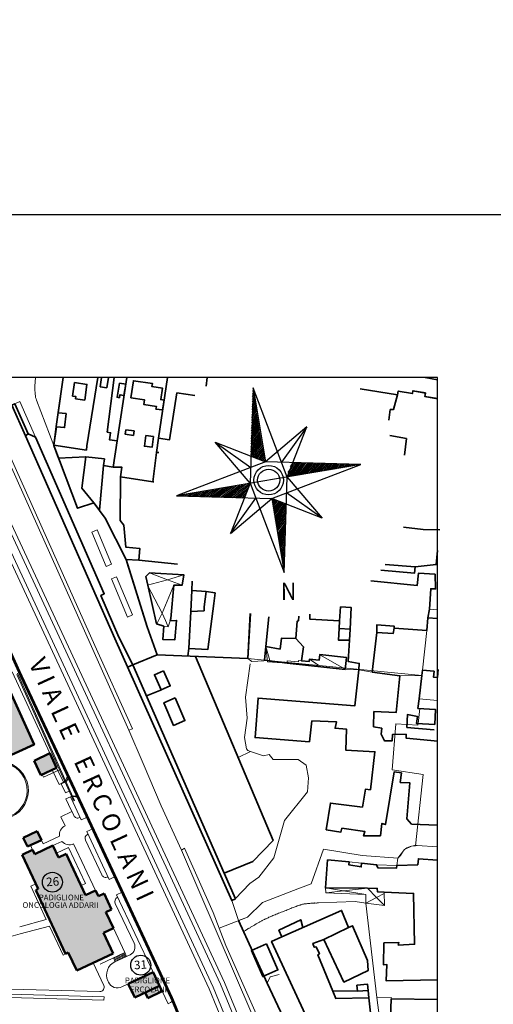
# Model space of a CAD drawing. Extents: x 0 to 7400, y 55 to 3472.
# Drawn here: x 1289 to 1501, y 2298 to 2740 of the extents above; entities that cross this region are included whole.
import ezdxf
from ezdxf.enums import TextEntityAlignment as Align

# ---------------------------------------------------------------- set-up
doc = ezdxf.new("R2010")
doc.units = 0
doc.header["$LTSCALE"] = 10
doc.header["$MEASUREMENT"] = 0
for name, pattern in [('CENTERX2', [4, 2.5, -0.5, 0.5, -0.5]), ('CONTINOUS', [0]), ('CONTINUA', [0])]:
    doc.linetypes.add(name, pattern=pattern)
doc.layers.get('0').update_dxf_attribs({"linetype": 'CONTINUOUS'})
for name, color, linetype, lineweight in [('CO-RETINO', 251, 'CONTINUA', 0), ('CONFINE', 170, 'CENTERX2', 35), ('EDIFICI1', 5, 'CONTINUOUS', 50), ('EDIFICI2', 252, 'CONTINOUS', 35), ('SOTTILI', 252, 'CONTINUOUS', 0)]:
    doc.layers.add(name, color=color, linetype=linetype, lineweight=lineweight)
for name, color, linetype in [('Intestazione_02', 3, 'CONTINUOUS'), ('SQUADRATURA', 6, 'CONTINUOUS'), ('TESTI', 6, 'CONTINUOUS')]:
    doc.layers.add(name, color=color, linetype=linetype)
doc.styles.add('arial', font='arial.ttf')
doc.styles.add('COMIC', font='comic.ttf')
doc.styles.add('ROMAND', font='ROMAND', dxfattribs={"width": 0.8})

# ---------------------------------------------------------------- blocks, each defined once
blk = doc.blocks.new('*X73')
at = {"color": 0}
for p, q in [((20085.721, 20386.773), (20085.721, 20386.774)), ((20085.721, 20386.508), (20085.676, 20386.553)), ((20085.721, 20386.552), (20085.684, 20386.589)), ((20085.721, 20386.597), (20085.691, 20386.626)), ((20085.721, 20386.641), (20085.698, 20386.663)), ((20085.721, 20386.685), (20085.706, 20386.7)), ((20085.721, 20386.729), (20085.713, 20386.737)), ((20085.721, 20386.287), (20085.639, 20386.368)), ((20085.721, 20386.331), (20085.647, 20386.405)), ((20085.721, 20386.376), (20085.654, 20386.442)), ((20085.721, 20386.42), (20085.662, 20386.479)), ((20085.721, 20386.464), (20085.669, 20386.516)), ((20085.721, 20386.022), (20085.595, 20386.147)), ((20085.721, 20386.066), (20085.603, 20386.184)), ((20085.721, 20386.111), (20085.61, 20386.221)), ((20085.721, 20386.155), (20085.617, 20386.258)), ((20085.721, 20386.199), (20085.625, 20386.295)), ((20085.721, 20386.243), (20085.632, 20386.332)), ((20085.721, 20385.757), (20085.551, 20385.926)), ((20085.721, 20385.801), (20085.558, 20385.963)), ((20085.721, 20385.845), (20085.566, 20386)), ((20085.721, 20385.89), (20085.573, 20386.037)), ((20085.721, 20385.934), (20085.581, 20386.074)), ((20085.721, 20385.978), (20085.588, 20386.111)), ((20085.721, 20385.536), (20085.514, 20385.742)), ((20085.721, 20385.58), (20085.522, 20385.779)), ((20085.721, 20385.624), (20085.529, 20385.816)), ((20085.721, 20385.669), (20085.536, 20385.853)), ((20085.721, 20385.713), (20085.544, 20385.89)), ((20085.721, 20385.271), (20085.47, 20385.521)), ((20085.721, 20385.315), (20085.477, 20385.558)), ((20085.721, 20385.359), (20085.485, 20385.595)), ((20085.721, 20385.403), (20085.492, 20385.632)), ((20085.721, 20385.448), (20085.5, 20385.669)), ((20085.721, 20385.492), (20085.507, 20385.706)), ((20085.522, 20385.292), (20085.441, 20385.374)), ((20085.632, 20385.227), (20085.448, 20385.411)), ((20085.721, 20385.182), (20085.455, 20385.448)), ((20085.721, 20385.227), (20085.463, 20385.485))]:
    blk.add_line(p, q, dxfattribs=at)
blk = doc.blocks.new('*X74')
at = {"color": 0}
for p, q in [((20086.306, 20384.774), (20086.19, 20384.89)), ((20086.35, 20384.774), (20086.206, 20384.918)), ((20086.394, 20384.774), (20086.223, 20384.945)), ((20086.438, 20384.774), (20086.239, 20384.973)), ((20086.482, 20384.774), (20086.256, 20385.001)), ((20086.527, 20384.774), (20086.272, 20385.029)), ((20086.571, 20384.774), (20086.289, 20385.056)), ((20086.615, 20384.774), (20086.339, 20385.051)), ((20086.659, 20384.774), (20086.394, 20385.04)), ((20086.703, 20384.774), (20086.449, 20385.028)), ((20086.748, 20384.774), (20086.504, 20385.017)), ((20086.792, 20384.774), (20086.56, 20385.006)), ((20086.836, 20384.774), (20086.615, 20384.995)), ((20086.88, 20384.774), (20086.67, 20384.984)), ((20086.924, 20384.774), (20086.725, 20384.973)), ((20086.969, 20384.774), (20086.781, 20384.962)), ((20087.013, 20384.774), (20086.836, 20384.951)), ((20087.057, 20384.774), (20086.891, 20384.94)), ((20087.101, 20384.774), (20086.946, 20384.929)), ((20087.145, 20384.774), (20087.002, 20384.918)), ((20087.19, 20384.774), (20087.057, 20384.907)), ((20087.234, 20384.774), (20087.112, 20384.896)), ((20087.278, 20384.774), (20087.167, 20384.885)), ((20087.322, 20384.774), (20087.223, 20384.874)), ((20086.129, 20384.774), (20086.124, 20384.779)), ((20086.173, 20384.774), (20086.14, 20384.807)), ((20086.217, 20384.774), (20086.157, 20384.835)), ((20086.261, 20384.774), (20086.173, 20384.862)), ((20087.366, 20384.774), (20087.278, 20384.863)), ((20087.411, 20384.774), (20087.333, 20384.852)), ((20087.455, 20384.774), (20087.388, 20384.841)), ((20087.499, 20384.774), (20087.444, 20384.83)), ((20087.543, 20384.774), (20087.499, 20384.819)), ((20087.587, 20384.774), (20087.554, 20384.807)), ((20087.632, 20384.774), (20087.609, 20384.796)), ((20087.676, 20384.774), (20087.664, 20384.785)), ((20087.72, 20384.774), (20087.72, 20384.774))]:
    blk.add_line(p, q, dxfattribs=at)
blk = doc.blocks.new('*X75')
at = {"color": 0}
for p, q in [((20083.748, 20384.769), (20083.742, 20384.774)), ((20083.803, 20384.758), (20083.787, 20384.774)), ((20083.858, 20384.747), (20083.831, 20384.774)), ((20083.914, 20384.736), (20083.875, 20384.774)), ((20083.969, 20384.725), (20083.919, 20384.774)), ((20084.024, 20384.713), (20083.963, 20384.774)), ((20084.079, 20384.702), (20084.008, 20384.774)), ((20084.135, 20384.691), (20084.052, 20384.774)), ((20084.19, 20384.68), (20084.096, 20384.774)), ((20084.245, 20384.669), (20084.14, 20384.774)), ((20084.3, 20384.658), (20084.184, 20384.774)), ((20084.356, 20384.647), (20084.229, 20384.774)), ((20084.411, 20384.636), (20084.273, 20384.774)), ((20084.466, 20384.625), (20084.317, 20384.774)), ((20084.521, 20384.614), (20084.361, 20384.774)), ((20084.577, 20384.603), (20084.405, 20384.774)), ((20084.632, 20384.592), (20084.45, 20384.774)), ((20084.687, 20384.581), (20084.494, 20384.774)), ((20084.742, 20384.57), (20084.538, 20384.774)), ((20084.797, 20384.559), (20084.582, 20384.774)), ((20084.853, 20384.548), (20084.626, 20384.774)), ((20084.908, 20384.537), (20084.671, 20384.774)), ((20084.963, 20384.526), (20084.715, 20384.774)), ((20085.018, 20384.515), (20084.759, 20384.774)), ((20085.074, 20384.504), (20084.803, 20384.774)), ((20085.129, 20384.492), (20084.847, 20384.774)), ((20085.16, 20384.505), (20084.891, 20384.774)), ((20085.177, 20384.533), (20084.936, 20384.774)), ((20085.193, 20384.561), (20084.98, 20384.774)), ((20085.21, 20384.588), (20085.024, 20384.774)), ((20085.226, 20384.616), (20085.068, 20384.774)), ((20085.243, 20384.644), (20085.112, 20384.774)), ((20085.259, 20384.671), (20085.157, 20384.774)), ((20085.276, 20384.699), (20085.201, 20384.774)), ((20085.292, 20384.727), (20085.245, 20384.774)), ((20085.309, 20384.754), (20085.289, 20384.774))]:
    blk.add_line(p, q, dxfattribs=at)

msp = doc.modelspace()

# ---------------------------------------------------------------- hatches: boundary and pattern name
h = msp.add_hatch()
h.set_pattern_fill('ANSI31', color=6, scale=5.25793, angle=530.9825989, style=0)
h.set_pattern_definition([(215.982599, (6230.83664, 4333.21516), (0.38615521, -0.53183664), [])])
h.paths.add_polyline_path([(1389.59037, 2525.37688), (1392.12642, 2531.90161), (1358.94223, 2526.31746)])
at = {"layer": 'CO-RETINO'}
for points in [[(1262.95955, 2440.1526), (1270.23718, 2424.1267), (1273.38867, 2425.55784), (1281.27056, 2408.20132), (1295.04373, 2414.45594), (1279.88421, 2447.83837)], [(1305.16529, 2404.07418), (1302.1017, 2410.56649), (1295.02973, 2407.22936), (1298.09332, 2400.73706)], [(1305.16529, 2404.07418), (1302.1017, 2410.56649), (1295.02973, 2407.22936), (1298.09332, 2400.73706)], [(1351.4108, 2306.07158), (1348.52774, 2312.1813), (1337.3633, 2306.91302), (1340.24636, 2300.8033)], [(1346.06734, 2300.57337), (1352.55964, 2303.63696), (1351.4108, 2306.07158), (1344.91849, 2303.00799)]]:
    msp.add_hatch(color=256, dxfattribs=at).paths.add_polyline_path(points)
h = msp.add_hatch(color=256, dxfattribs=at)
h.paths.add_polyline_path([(1290.19443, 2372.57463), (1292.05169, 2368.63157), (1298.31421, 2371.58133), (1296.45695, 2375.52439)])
h.paths.add_polyline_path([(1295.29726, 2365.20072), (1294.36863, 2367.17225), (1289.67174, 2364.95993), (1296.90958, 2349.59357), (1295.74985, 2349.04732), (1309.21496, 2320.4601), (1310.37469, 2321.00635), (1314.17114, 2312.94626), (1330.52326, 2320.64842), (1326.20787, 2329.81024), (1330.67281, 2331.91331), (1327.28605, 2339.10361), (1329.83745, 2340.30536), (1326.45069, 2347.49566), (1323.89929, 2346.2939), (1322.64291, 2348.96127), (1318.17797, 2346.8582), (1309.46525, 2365.35582), (1305.98608, 2363.71706), (1303.47332, 2369.05179)])

# ---------------------------------------------------------------- linework, layer by layer
at = {"color": 6}
for p, q in [((1393.44227, 2574.77789), (1392.12642, 2531.90161)), ((1393.44227, 2574.77789), (1399.02643, 2541.5937)), ((1408.71851, 2534.69369), (1393.44227, 2574.77789)), ((1417.49911, 2557.28434), (1399.02643, 2541.5937)), ((1417.49911, 2557.28434), (1406.17247, 2541.37439)), ((1408.71851, 2534.69369), (1417.49911, 2557.28434)), ((1392.12642, 2531.90161), (1376.43578, 2550.3743)), ((1376.43578, 2550.3743), (1399.02643, 2541.5937)), ((1376.43578, 2550.3743), (1392.34573, 2539.04766)), ((1399.02643, 2541.5937), (1358.94223, 2526.31746)), ((1441.9027, 2540.27785), (1358.94223, 2526.31746)), ((1441.9027, 2540.27785), (1399.02643, 2541.5937)), ((1401.81851, 2525.00161), (1441.9027, 2540.27785)), ((1392.12642, 2531.90161), (1383.34582, 2509.31097)), ((1392.12642, 2531.90161), (1407.40266, 2491.81742)), ((1407.40266, 2491.81742), (1408.71851, 2534.69369)), ((1408.71851, 2534.69369), (1424.40915, 2516.22101)), ((1424.40916, 2516.22101), (1408.4992, 2527.54765)), ((1358.94223, 2526.31746), (1401.81851, 2525.00161)), ((1383.34582, 2509.31097), (1394.67246, 2525.22092)), ((1383.34582, 2509.31097), (1401.81851, 2525.00161)), ((1424.40915, 2516.22101), (1401.81851, 2525.00161)), ((1401.81851, 2525.00161), (1407.40266, 2491.81742))]:
    msp.add_line(p, q, dxfattribs=at)
msp.add_lwpolyline([(85, 2990.44894), (2015, 2990.44894), (2015, 2652.53904), (85, 2652.53904)], close=True, dxfattribs=at)
for centre, radius in [((1400.42247, 2533.29765), 6.62499), ((1400.42247, 2533.29765), 4.94245), ((1303.23971, 2352.62905), 4.48677), ((1342.94552, 2315.36496), 4.48677)]:
    msp.add_circle(centre, radius, dxfattribs=at)
at = {"layer": 'CONFINE', "const_width": 1.28193}
msp.add_lwpolyline([(1030.43216, 2535.21505), (1068.7638, 2532.84228), (1075.67601, 2532.50164), (1120.8405, 2529.94152), (1132.48389, 2528.85038), (1173.77498, 2526.37383), (1232.91475, 2522.87782), (1250.76343, 2521.85836), (1254.86995, 2520.55003), (1259.80172, 2510.03346), (1266.65924, 2494.89417), (1273.51676, 2479.75489), (1280.50974, 2464.46458), (1282.73541, 2459.63346), (1288.77318, 2446.26592), (1309.93697, 2401.1356), (1317.06969, 2385.92559), (1326.41724, 2365.88925), (1331.42519, 2355.14061), (1334.6736, 2348.16853), (1356.98459, 2300.28214), (1359.73084, 2293.5754)], dxfattribs=at)
at = {"layer": 'EDIFICI1'}
for p, q in [((1295.02973, 2407.22936), (1302.1017, 2410.56649)), ((1295.02973, 2407.22936), (1302.1017, 2410.56649)), ((1298.09332, 2400.73706), (1295.02973, 2407.22936)), ((1298.09332, 2400.73706), (1295.02973, 2407.22936)), ((1305.16529, 2404.07418), (1302.1017, 2410.56649)), ((1305.16529, 2404.07418), (1302.1017, 2410.56649)), ((1298.09332, 2400.73706), (1305.16529, 2404.07418)), ((1298.09332, 2400.73706), (1305.16529, 2404.07418)), ((1290.19443, 2372.57463), (1296.45695, 2375.52439)), ((1290.19443, 2372.57463), (1296.45695, 2375.52439)), ((1292.05169, 2368.63157), (1290.19443, 2372.57463)), ((1292.05169, 2368.63157), (1290.19443, 2372.57463)), ((1292.05169, 2368.63157), (1298.31421, 2371.58133)), ((1298.31421, 2371.58133), (1296.45695, 2375.52439)), ((1298.31421, 2371.58133), (1296.45695, 2375.52439)), ((1289.67174, 2364.95993), (1294.36863, 2367.17225)), ((1289.67174, 2364.95993), (1294.36863, 2367.17225)), ((1295.29726, 2365.20072), (1294.36863, 2367.17225)), ((1295.29726, 2365.20072), (1294.36863, 2367.17225)), ((1295.29726, 2365.20072), (1303.47332, 2369.05179)), ((1295.29726, 2365.20072), (1303.47332, 2369.05179)), ((1305.98608, 2363.71706), (1303.47332, 2369.05179)), ((1305.98608, 2363.71706), (1303.47332, 2369.05179)), ((1296.90958, 2349.59357), (1289.67174, 2364.95993)), ((1305.98608, 2363.71706), (1309.46525, 2365.35582)), ((1305.98608, 2363.71706), (1309.46525, 2365.35582)), ((1318.17797, 2346.8582), (1309.46525, 2365.35582)), ((1295.74985, 2349.04732), (1296.90958, 2349.59357)), ((1295.74985, 2349.04732), (1296.90958, 2349.59357)), ((1309.21496, 2320.4601), (1295.74985, 2349.04732)), ((1318.17797, 2346.8582), (1322.64291, 2348.96127)), ((1323.89929, 2346.2939), (1322.64291, 2348.96127)), ((1323.89929, 2346.2939), (1326.45069, 2347.49566)), ((1329.83745, 2340.30536), (1326.45069, 2347.49566)), ((1327.28605, 2339.10361), (1329.83745, 2340.30536)), ((1330.67281, 2331.91331), (1327.28605, 2339.10361)), ((1326.20787, 2329.81024), (1330.67281, 2331.91331)), ((1330.52326, 2320.64842), (1326.20787, 2329.81024)), ((1309.21496, 2320.4601), (1310.37469, 2321.00635)), ((1314.17114, 2312.94626), (1310.37469, 2321.00635)), ((1314.17114, 2312.94626), (1330.52326, 2320.64842)), ((1337.3633, 2306.91302), (1348.52774, 2312.1813)), ((1351.4108, 2306.07158), (1348.52774, 2312.1813)), ((1340.24636, 2300.8033), (1337.3633, 2306.91302)), ((1340.24636, 2300.8033), (1351.4108, 2306.07158)), ((1352.55964, 2303.63696), (1351.4108, 2306.07158)), ((1346.06734, 2300.57337), (1344.91849, 2303.00799)), ((1346.06734, 2300.57337), (1352.55964, 2303.63696))]:
    msp.add_line(p, q, dxfattribs=at)
at = {"layer": 'EDIFICI1', "linetype": 'Continuous'}
msp.add_lwpolyline([(1262.95955, 2440.1526), (1270.23718, 2424.1267), (1273.38867, 2425.55784), (1281.27056, 2408.20132), (1295.04373, 2414.45594), (1279.88421, 2447.83837)], close=True, dxfattribs=at)
msp.add_lwpolyline([(1262.95955, 2440.1526), (1270.23718, 2424.1267), (1273.38867, 2425.55784), (1281.27056, 2408.20132), (1295.04373, 2414.45594), (1279.88421, 2447.83837)], close=True, dxfattribs=at)
at = {"layer": 'EDIFICI2'}
for points in [[(1318.80295, 2548.78805), (1318.50756, 2546.8265), (1303.85711, 2548.95443), (1305.03553, 2557.32369), (1308.73405, 2556.89041), (1309.42894, 2563.21206), (1305.92006, 2563.59759), (1308.14287, 2579.37756)], [(1350.28426, 2454.77141), (1345.82599, 2467.3112), (1336.33662, 2497.6708), (1327.03537, 2516.24433), (1321.92734, 2523.1186), (1316.48544, 2529.71957), (1318.26059, 2543.80492), (1306.03602, 2543.14248), (1303.87505, 2548.92981), (1305.00044, 2557.34963), (1308.14175, 2579.37756)], [(1323.67341, 2579.37756), (1318.80295, 2548.78805)], [(1328.41057, 2579.37756), (1327.71236, 2574.79766), (1324.73549, 2575.24338), (1325.36572, 2579.37756)], [(1327.80074, 2554.82445), (1330.98406, 2579.37756)], [(1332.34266, 2550.90686), (1336.73251, 2579.37756)], [(1354.9866, 2579.37756), (1350.8589, 2552.16211)], [(1372.29612, 2575.52432), (1372.82606, 2579.37756)], [(1476.30285, 2578.42417), (1470.76973, 2579.37756)], [(1359.15056, 2572.58683), (1355.83324, 2551.39186), (1350.8589, 2552.16211)], [(1359.15056, 2572.58683), (1367.24672, 2571.38296)], [(1441.53559, 2574.37209), (1458.35787, 2571.66411)], [(1441.53625, 2574.37157), (1458.33686, 2571.67768), (1456.45095, 2565.0369), (1455.05265, 2565.02127), (1454.43191, 2560.2571)], [(1458.33686, 2571.67768), (1456.45095, 2565.0369), (1455.05265, 2565.02127), (1454.43191, 2560.2571)], [(1458.33686, 2571.67768), (1458.59085, 2573.26995), (1464.98403, 2572.17756), (1465.21838, 2573.43769), (1470.86708, 2572.43649), (1470.61308, 2570.84422), (1476.30285, 2569.90041)], [(1458.35787, 2571.66411), (1458.62757, 2573.28152), (1465.01206, 2572.21667), (1465.21838, 2573.43769), (1470.88296, 2572.48187), (1470.6094, 2570.87669), (1476.30285, 2569.92601)], [(1291.13579, 2553.20063), (1285.03147, 2567.05164), (1286.33018, 2567.62245), (1292.31775, 2554.13336)], [(1292.31775, 2554.13336), (1291.13579, 2553.20063)], [(1332.34266, 2550.90686), (1328.96104, 2551.3998), (1329.43473, 2554.58697), (1327.80074, 2554.82445)], [(1336.24344, 2555.92745), (1339.94929, 2555.42928), (1339.66479, 2553.39051), (1335.97118, 2553.89255), (1336.24344, 2555.92745)], [(1345.16934, 2553.32516), (1348.65694, 2552.87909), (1348.05231, 2548.1049), (1344.56474, 2548.55088), (1345.16934, 2553.32516)], [(1461.51768, 2544.47912), (1462.2905, 2551.98912), (1454.8508, 2553.28863)], [(1321.92734, 2523.1186), (1314.46307, 2520.68086), (1303.87505, 2548.92981)], [(1330.60704, 2539.18962), (1332.34266, 2550.90686)], [(1350.8589, 2552.16211), (1349.99296, 2545.7866)], [(1348.33592, 2532.5703), (1349.99296, 2545.7866)], [(1349.99296, 2545.7866), (1351.12877, 2545.6569)], [(1324.40664, 2519.77269), (1321.91212, 2523.1138), (1316.48083, 2529.68111), (1318.24362, 2543.82648), (1326.62007, 2542.83861), (1326.1697, 2539.83352)], [(1324.40664, 2519.77269), (1326.1697, 2539.83352)], [(1326.1697, 2539.83352), (1330.60704, 2539.18962)], [(1333.92114, 2534.81776), (1334.45978, 2539.06027), (1330.60704, 2539.18962)], [(1333.92114, 2534.81776), (1333.71347, 2515.10069), (1335.30624, 2513.07592), (1336.26803, 2503.16356), (1342.52664, 2502.58326), (1342.12488, 2497.33533)], [(1348.33592, 2532.5703), (1333.92114, 2534.81776)], [(1348.79127, 2532.4993), (1348.33592, 2532.5703)], [(1345.9024, 2467.3353), (1337.4209, 2494.23227), (1336.33662, 2497.6708), (1327.03537, 2516.24433), (1321.92734, 2523.1186)], [(1477.25664, 2511.00708), (1469.79855, 2511.12858), (1461.05462, 2512.13283)], [(1452.74432, 2495.46248), (1466.19938, 2494.28043), (1475.69262, 2495.32492), (1476.30285, 2501.61201)], [(1336.29596, 2497.66134), (1342.12488, 2497.33533)], [(1342.12488, 2497.33533), (1359.45785, 2495.60624)], [(1452.73774, 2495.45337), (1466.19938, 2494.28043), (1465.95271, 2491.56807), (1450.77661, 2492.89238)], [(1353.32981, 2467.64098), (1349.9551, 2468.79472), (1346.0687, 2486.06484), (1345.19919, 2489.9306), (1346.95117, 2491.70628), (1362.32568, 2490.73414), (1361.53565, 2486.03586), (1357.87654, 2486.17245), (1356.41445, 2471.0735), (1356.10722, 2470.12981)], [(1446.36822, 2488.05073), (1467.12588, 2485.92967), (1467.80483, 2491.53385), (1475.26422, 2490.9826)], [(1475.26422, 2490.9826), (1475.43241, 2484.3955), (1473.21681, 2484.51677), (1472.7175, 2475.27288)], [(1366.10024, 2487.89179), (1365.93228, 2483.74044)], [(1364.50765, 2457.68387), (1373.04222, 2457.17599), (1375.83728, 2477.93744), (1376.42156, 2482.69186)], [(1365.43468, 2474.26737), (1365.93228, 2483.74044)], [(1372.32643, 2483.18819), (1371.38419, 2476.37193), (1371.39193, 2474.60008), (1365.43468, 2474.26737)], [(1365.93228, 2483.74044), (1372.32643, 2483.18819)], [(1376.42156, 2482.69186), (1372.32643, 2483.18819)], [(1365.43468, 2474.26737), (1364.50765, 2457.68387)], [(1391.10632, 2453.19425), (1392.18216, 2473.35699)], [(1392.20042, 2473.35242), (1391.10632, 2453.19425)], [(1436.98969, 2466.27925), (1437.511, 2475.99451), (1432.72382, 2476.3148), (1432.26247, 2470.01641)], [(1471.89236, 2471.41028), (1472.7175, 2475.27288)], [(1356.10722, 2470.12981), (1359.06488, 2470.25598), (1358.21269, 2461.49218), (1352.92849, 2461.66738), (1353.32981, 2467.64098)], [(1400.48231, 2471.91328), (1399.17496, 2458.51089)], [(1399.17665, 2458.53374), (1400.48804, 2471.91271)], [(1413.96937, 2472.16693), (1413.8367, 2470.09358), (1413.15264, 2469.91824), (1412.65596, 2462.073)], [(1432.26247, 2470.01641), (1418.94478, 2470.81722), (1418.94326, 2473.07439)], [(1432.10313, 2466.63162), (1432.26247, 2470.01641)], [(1471.89236, 2471.41028), (1471.50449, 2465.77695), (1456.76241, 2466.74685)], [(1476.30285, 2471.06533), (1471.89236, 2471.41028)], [(1345.9024, 2467.3353), (1350.28426, 2454.77141)], [(1436.66603, 2461.33727), (1431.85373, 2461.3387), (1432.10313, 2466.63162)], [(1432.10313, 2466.63162), (1436.98969, 2466.27925)], [(1436.98969, 2466.27925), (1436.66603, 2461.33727)], [(1449.08487, 2464.83666), (1446.86091, 2447.03773)], [(1449.08487, 2464.83666), (1448.96647, 2468.21035), (1456.73281, 2467.72948), (1456.76241, 2466.74685)], [(1456.76241, 2466.74685), (1456.32212, 2464.34984), (1449.08487, 2464.83666)], [(1440.85732, 2448.08831), (1441.1469, 2450.92168), (1436.13468, 2451.85472), (1436.66603, 2461.33727)], [(1364.07533, 2454.28125), (1364.50765, 2457.68387)], [(1337.01758, 2449.2714), (1339.44137, 2450.26016), (1350.28426, 2454.77141)], [(1391.10632, 2453.19425), (1350.28426, 2454.77141)], [(1380.46248, 2356.67097), (1393.26799, 2361.88511), (1402.44419, 2371.41544), (1367.59993, 2454.10242)], [(1353.10259, 2447.64563), (1356.17378, 2440.80444), (1352.1919, 2439.02467), (1349.12429, 2445.85345), (1353.10259, 2447.64563)], [(1476.30285, 2378.18605), (1464.62239, 2378.77703), (1462.4499, 2381.06251), (1463.89699, 2397.23203), (1459.53824, 2397.45712), (1460.07804, 2401.71363), (1456.73633, 2402.16533), (1452.87729, 2378.55473), (1451.2953, 2379.01026), (1450.59292, 2373.47934), (1443.08735, 2373.41112), (1443.67867, 2375.37188), (1433.31198, 2376.87467), (1432.8986, 2375.15822), (1426.27485, 2376.21481), (1428.19643, 2388.15199), (1442.53607, 2386.36965), (1443.91965, 2394.387), (1446.16996, 2394.15567), (1448.1831, 2411.21614), (1435.01902, 2411.9981), (1435.35197, 2421.47192), (1430.28071, 2421.78146), (1430.8605, 2424.76016), (1419.82127, 2425.06966), (1418.75713, 2415.74168), (1394.3441, 2417.6273), (1395.63068, 2435.37258), (1439.20739, 2431.92202), (1440.85732, 2448.08831)], [(1446.86091, 2447.03773), (1459.3942, 2445.35786), (1457.77628, 2428.91936), (1447.73563, 2429.3018), (1447.53595, 2422.51805), (1451.25838, 2421.79663), (1451.01343, 2419.20574), (1452.41548, 2416.16653), (1455.94301, 2416.19012), (1456.09477, 2419.03385), (1462.16585, 2419.13359), (1462.18197, 2417.37783), (1476.47442, 2416.02859)], [(1467.98436, 2435.03895), (1469.24113, 2445.54604), (1469.52025, 2447.88493), (1474.70723, 2447.45608), (1474.46696, 2444.78791), (1476.2163, 2444.65399), (1476.63894, 2448.18311)], [(1352.24134, 2439.01671), (1345.53294, 2436.31326)], [(1358.43426, 2435.46854), (1362.78069, 2425.26592), (1357.71374, 2423.09017), (1353.36375, 2433.30512), (1358.43426, 2435.46854)], [(1475.02836, 2423.48532), (1475.38868, 2430.18526), (1467.46689, 2430.71161), (1467.98436, 2435.03895)], [(1474.70694, 2421.15361), (1462.51967, 2422.18887), (1462.79237, 2427.97407), (1467.24599, 2427.10682), (1466.86597, 2423.92235), (1475.02836, 2423.48532)], [(1476.30285, 2308.83254), (1453.28154, 2308.30212), (1453.56272, 2315.59546), (1452.05632, 2315.46993), (1452.16869, 2325.34461), (1458.87485, 2325.60434), (1458.63151, 2324.37166), (1465.94831, 2324.78357), (1465.52161, 2347.62071), (1452.29781, 2348.2091), (1449.31197, 2348.34296), (1449.31197, 2348.34296), (1449.1949, 2349.86523), (1444.75164, 2349.88893), (1425.9096, 2350.04986), (1426.92099, 2362.61411), (1436.56949, 2361.81226), (1436.50634, 2360.43482), (1441.99741, 2359.51829), (1442.15059, 2361.20651), (1448.92561, 2360.47983), (1449.48614, 2359.04359), (1457.87324, 2358.95963), (1458.01347, 2360.09262), (1467.3775, 2360.49156), (1467.66409, 2363.16269), (1476.30285, 2362.57647)], [(1421.62685, 2282.98125), (1401.76813, 2326.05196), (1406.30942, 2328.06205), (1433.19693, 2339.94123), (1436.3564, 2332.30805)], [(1476.30285, 2145.57673), (1475.00435, 2145.03881), (1474.10045, 2147.10606), (1461.70522, 2142.18932), (1444.47467, 2181.11316), (1438.15496, 2194.49415), (1407.35005, 2265.00976), (1417.63397, 2269.42875), (1399.80383, 2307.32343), (1386.8312, 2335.4085)], [(1415.84723, 2332.27595), (1414.86278, 2335.76279), (1405.00499, 2331.05812), (1406.29854, 2328.02161)], [(1436.3564, 2332.30805), (1438.12023, 2333.06583), (1444.82756, 2317.46487), (1445.06193, 2312.92833), (1434.25801, 2307.76065), (1425.25119, 2326.81681)], [(1436.3564, 2332.30805), (1425.25119, 2326.81681)], [(1399.47531, 2324.92573), (1404.59639, 2313.24684), (1397.76041, 2310.24449), (1392.63935, 2321.9233), (1399.47531, 2324.92573)], [(1425.25119, 2326.81681), (1420.28568, 2325.1301), (1420.88979, 2323.38499), (1421.75712, 2323.61812), (1423.2061, 2320.47271), (1422.45095, 2319.92545), (1429.20939, 2303.73573), (1430.59063, 2300.42112), (1445.49174, 2300.73796), (1447.01919, 2285.74835)], [(1445.15696, 2303.89869), (1444.82442, 2306.81818), (1440.10339, 2306.3376), (1440.36365, 2303.64735)], [(1440.36365, 2303.64735), (1429.24119, 2303.75249)], [(1440.36365, 2303.64735), (1445.15696, 2303.89869)], [(1445.48538, 2300.72586), (1445.15696, 2303.89869)], [(1460.45267, 2275.37338), (1459.43868, 2275.34935), (1458.43048, 2283.40556), (1464.58489, 2283.88107), (1464.68388, 2291.70843), (1455.10794, 2291.72658), (1455.45242, 2300.18246), (1476.30285, 2299.94789)]]:
    msp.add_lwpolyline(points, dxfattribs=at)
for points in [[(1313.18315, 2577.13848), (1318.80147, 2576.32936), (1317.79493, 2569.26831), (1313.66446, 2569.8571), (1313.81879, 2570.86006), (1312.31005, 2571.0833)], [(1333.42648, 2576.88173), (1336.21145, 2576.39882), (1335.34422, 2571.39746), (1333.62561, 2571.6889), (1333.38443, 2570.32242), (1332.31681, 2570.5083)], [(1338.49613, 2570.26757), (1344.67692, 2569.38043), (1344.37046, 2567.24064), (1349.9643, 2566.42381), (1349.79762, 2565.2544), (1352.7801, 2564.82932), (1353.44347, 2569.29867), (1351.97292, 2569.51694), (1352.72215, 2574.6919), (1348.0017, 2575.37533), (1348.19865, 2576.73729), (1339.62738, 2577.97679)], [(1291.13579, 2553.20063), (1331.24216, 2462.19492), (1350.72434, 2418.55671), (1383.83041, 2344.40233), (1385.46513, 2345.18658), (1380.44564, 2356.62865), (1339.42781, 2450.25463), (1333.05696, 2462.78065), (1325.05058, 2481.51047), (1326.58295, 2482.2457), (1295.72573, 2552.6608), (1292.31775, 2554.13336)], [(1399.17496, 2458.51089), (1405.54155, 2457.39666), (1406.1237, 2462.28479), (1412.65596, 2462.073), (1416.04938, 2458.46845), (1415.11812, 2452.1657), (1418.63522, 2451.8073), (1418.74059, 2452.79482), (1423.07535, 2452.34713), (1423.35183, 2454.88069), (1435.32839, 2453.64361), (1434.76266, 2448.27672), (1408.68186, 2451.00749), (1398.60368, 2452.46157)]]:
    msp.add_lwpolyline(points, close=True, dxfattribs=at)
at = {"layer": 'SOTTILI'}
for p, q in [((1373.73198, 2304.70841), (1246.43063, 2578.5855)), ((1375.47572, 2305.51892), (1248.17437, 2579.39601)), ((1378.78133, 2306.8084), (1252.08791, 2579.37756)), ((1380.52507, 2307.61891), (1254.20839, 2579.37756)), ((1302.1017, 2410.56649), (1285.23543, 2447.12944)), ((1301.37361, 2414.46844), (1287.32668, 2445.89344)), ((1301.8412, 2414.67747), (1287.58487, 2446.57094)), ((1309.93697, 2401.1356), (1288.77318, 2446.26592)), ((1309.93697, 2401.1356), (1288.77318, 2446.26592)), ((1301.40934, 2414.48443), (1304.39479, 2407.804)), ((1301.8412, 2414.67747), (1304.86276, 2408.01361)), ((1304.39479, 2407.804), (1304.86276, 2408.01361)), ((1306.49086, 2403.12424), (1304.39479, 2407.804)), ((1306.95886, 2403.33379), (1304.86276, 2408.01361)), ((1306.49086, 2403.12424), (1299.21472, 2399.86525)), ((1306.28073, 2396.60371), (1303.19442, 2403.14417)), ((1308.25942, 2397.51718), (1305.16529, 2404.07418)), ((1306.49086, 2403.12424), (1306.95883, 2403.33385)), ((1312.51943, 2389.66464), (1306.49086, 2403.12424)), ((1313.19701, 2389.40627), (1306.95886, 2403.33379)), ((1299.21472, 2399.86525), (1298.6967, 2401.02178)), ((1306.28073, 2396.60371), (1308.25942, 2397.51718)), ((1309.34867, 2390.10219), (1311.32735, 2391.01566)), ((1310.55211, 2387.55187), (1309.34867, 2390.10219)), ((1312.54968, 2388.42534), (1311.32735, 2391.01566)), ((1312.06163, 2389.45959), (1312.51943, 2389.66464)), ((1312.2805, 2388.99577), (1313.19701, 2389.40627)), ((1318.97298, 2381.86695), (1315.16639, 2389.98423)), ((1315.32777, 2389.6401), (1315.16639, 2389.98423)), ((1312.91209, 2382.55066), (1310.55211, 2387.55187)), ((1316.25064, 2380.58233), (1312.54968, 2388.42534)), ((1307.04742, 2382.07142), (1312.03064, 2384.41861)), ((1308.9593, 2378.01238), (1307.04742, 2382.07142)), ((1308.9593, 2378.01238), (1307.04742, 2382.07142)), ((1315.4717, 2381.63226), (1315.70357, 2381.74167)), ((1316.25064, 2380.58233), (1318.97298, 2381.86695)), ((1318.71245, 2375.3653), (1321.40928, 2376.63789)), ((1331.42519, 2355.14061), (1321.40928, 2376.63789)), ((1298.31421, 2371.58133), (1299.13358, 2369.84174)), ((1298.31421, 2371.58133), (1299.13358, 2369.84174)), ((1299.13358, 2369.84174), (1306.43509, 2373.28089)), ((1299.13358, 2369.84174), (1306.43509, 2373.28089)), ((1325.49469, 2355.88585), (1318.10925, 2371.53694)), ((1328.83324, 2353.91752), (1318.71245, 2375.3653)), ((1319.02765, 2374.09655), (1319.25952, 2374.20596)), ((1294.36863, 2367.17225), (1293.38537, 2369.25976)), ((1294.36863, 2367.17225), (1293.38537, 2369.25976)), ((1303.47332, 2369.05179), (1307.5276, 2370.96144)), ((1303.47332, 2369.05179), (1307.5276, 2370.96144)), ((1305.08476, 2365.63061), (1310.47748, 2368.17068)), ((1305.08476, 2365.63061), (1310.47748, 2368.17068)), ((1318.07038, 2352.0505), (1310.47748, 2368.17068)), ((1322.64291, 2348.96127), (1312.78306, 2369.89431)), ((1328.0543, 2354.96745), (1328.28617, 2355.07686)), ((1328.83324, 2353.91752), (1331.42519, 2355.14061)), ((1293.49763, 2350.82052), (1295.81708, 2351.91302)), ((1293.49763, 2350.82052), (1295.81708, 2351.91302)), ((1300.53346, 2335.88303), (1293.49763, 2350.82052)), ((1316.15684, 2351.14918), (1318.07038, 2352.0505)), ((1332.11565, 2346.96148), (1334.6736, 2348.16853)), ((1348.52774, 2312.1813), (1332.11565, 2346.96148)), ((1332.43085, 2345.69273), (1332.66272, 2345.80214)), ((1356.98459, 2300.28214), (1334.6736, 2348.16853)), ((1339.99203, 2325.16335), (1331.51245, 2343.13312)), ((1288.56772, 2332.61896), (1300.53346, 2335.88303)), ((1288.85136, 2329.3744), (1301.92, 2332.93933)), ((1308.05524, 2319.91385), (1301.92, 2332.93933)), ((1330.67281, 2331.91331), (1335.79571, 2321.05696)), ((1279.12053, 2326.71998), (1288.85136, 2329.3744)), ((1308.05524, 2319.91385), (1309.21496, 2320.4601)), ((1324.66303, 2315.80367), (1335.79571, 2321.05696)), ((1330.69462, 2318.64985), (1331.51522, 2316.91084)), ((1331.15836, 2318.86868), (1331.97896, 2317.12967)), ((1331.28033, 2316.8), (1338.15522, 2320.04413)), ((1331.62209, 2319.08751), (1332.4427, 2317.3485)), ((1332.08583, 2319.30634), (1332.90643, 2317.56733)), ((1332.54956, 2319.52516), (1333.37017, 2317.78616)), ((1333.0133, 2319.74399), (1333.8339, 2318.00498)), ((1333.47704, 2319.96282), (1334.29764, 2318.22381)), ((1333.94077, 2320.18165), (1334.76138, 2318.44264)), ((1334.40451, 2320.40048), (1335.22511, 2318.66147)), ((1334.86824, 2320.6193), (1335.68885, 2318.88029)), ((1335.33198, 2320.83813), (1336.15258, 2319.09912)), ((1335.79571, 2321.05696), (1336.61632, 2319.31795)), ((1326.34531, 2306.23078), (1321.53883, 2316.41658)), ((1328.49252, 2307.68829), (1328.21898, 2308.26796)), ((1334.46495, 2305.54534), (1337.3633, 2306.91302)), ((1455.83312, 2110.66227), (1375.50966, 2305.44149)), ((1459.10591, 2112.0118), (1378.74738, 2306.88586)), ((1460.8836, 2112.74485), (1380.52507, 2307.61891)), ((1272.8525, 2301.06736), (1326.41693, 2299.58932)), ((1272.89493, 2302.60509), (1326.45936, 2301.12705)), ((1275.43746, 2304.84329), (1324.55326, 2303.48801)), ((1326.41693, 2299.58932), (1326.45936, 2301.12705)), ((1355.20199, 2298.03735), (1352.55964, 2303.63696)), ((1454.05544, 2109.92919), (1373.73198, 2304.70841)), ((1355.20199, 2298.03735), (1356.36133, 2298.58442))]:
    msp.add_line(p, q, dxfattribs=at)
for points in [[(1303.87505, 2548.92981), (1296.14676, 2569.17549), (1295.9299, 2569.8632), (1295.73714, 2570.47449), (1295.5967, 2571.18629), (1295.50857, 2571.9986), (1295.44454, 2572.7345), (1295.43282, 2573.5709), (1295.39701, 2574.48372), (1295.41351, 2575.49704), (1295.62625, 2579.37756)], [(1441.53625, 2574.37157), (1458.33686, 2571.67768)], [(1285.06358, 2567.02475), (1283.04865, 2566.22136), (1278.39873, 2552.99371), (1320.87513, 2458.51926)], [(1295.72573, 2552.6608), (1288.66319, 2568.66389), (1286.31439, 2567.5872)], [(1303.87505, 2548.92981), (1305.00044, 2557.34963)], [(1322.30286, 2459.05348), (1279.36452, 2554.72642)], [(1336.29596, 2497.66134), (1327.05436, 2516.22677), (1324.40664, 2519.77269)], [(1327.4164, 2494.52192), (1320.95278, 2509.95778), (1323.42618, 2510.90575), (1329.78929, 2495.52221), (1327.4164, 2494.52192)], [(1364.07533, 2454.28125), (1361.33466, 2454.53262), (1350.26992, 2454.75343), (1345.85306, 2467.35337), (1337.42437, 2494.25355), (1336.29596, 2497.66134)], [(1354.91458, 2488.57529), (1346.95802, 2491.69499)], [(1336.95315, 2471.73815), (1329.78252, 2488.88329), (1332.079, 2489.85948), (1339.24963, 2472.71434), (1336.95315, 2471.73815)], [(1354.91458, 2488.57529), (1346.05493, 2486.03358)], [(1362.2983, 2490.73561), (1354.91458, 2488.57529)], [(1361.51223, 2486.03521), (1354.91458, 2488.57529)], [(1346.05493, 2486.03358), (1352.59216, 2473.56128)], [(1352.59216, 2473.56128), (1357.86509, 2486.14529)], [(1350.18147, 2468.68463), (1352.59216, 2473.56128)], [(1352.59216, 2473.56128), (1354.0585, 2470.24322)], [(1392.18049, 2473.35741), (1391.07974, 2453.17242), (1367.60234, 2454.0089), (1364.07533, 2454.28125)], [(1472.7175, 2475.27288), (1476.30285, 2475.08677)], [(1356.10722, 2470.12981), (1355.21039, 2467.34688), (1353.32981, 2467.64098)], [(1354.0585, 2470.24322), (1355.22745, 2467.33545)], [(1398.60368, 2452.46157), (1399.17496, 2458.51089), (1400.48231, 2471.91328)], [(1471.48629, 2465.77121), (1469.56568, 2447.88118)], [(1339.44137, 2450.26016), (1333.05696, 2462.78065)], [(1320.87513, 2458.51926), (1337.59556, 2420.94674)], [(1322.30286, 2459.05348), (1339.17611, 2421.52915), (1337.59556, 2420.94674)], [(1399.17496, 2458.51089), (1400.87334, 2452.32565)], [(1408.63975, 2450.98076), (1399.82402, 2451.61541), (1399.17665, 2458.53374)], [(1350.28426, 2454.77141), (1339.44137, 2450.26016)], [(1391.10632, 2453.19425), (1398.60368, 2452.46157)], [(1392.9072, 2451.74589), (1391.10632, 2453.19425)], [(1400.87334, 2452.32565), (1392.9072, 2451.74589)], [(1467.52765, 2423.88692), (1468.27892, 2430.65182), (1467.49483, 2430.74061), (1469.20595, 2445.56186), (1398.60368, 2452.46157)], [(1415.11812, 2452.1657), (1413.89959, 2452.28987), (1413.82763, 2451.62201), (1408.75617, 2452.1466), (1408.63975, 2450.98076)], [(1418.69528, 2452.8209), (1423.03292, 2449.98821)], [(1434.73779, 2448.30251), (1423.34056, 2454.87378)], [(1392.1988, 2411.3658), (1391.065, 2411.76436), (1390.4943, 2412.50851), (1389.63992, 2417.61573), (1390.74535, 2426.36529), (1390.03752, 2435.80322), (1392.1307, 2450.74495)], [(1440.86592, 2448.05065), (1434.73779, 2448.30251)], [(1446.86091, 2447.03773), (1440.85732, 2448.08831)], [(1350.72434, 2442.25776), (1349.11495, 2445.84041), (1350.72434, 2446.56543)], [(1469.20595, 2445.56186), (1459.44653, 2445.34073)], [(1350.72434, 2438.39609), (1345.5236, 2436.30022)], [(1476.30285, 2434.27877), (1467.98436, 2435.03895)], [(1337.59556, 2420.94674), (1344.06743, 2406.01754)], [(1386.8312, 2335.4085), (1390.96156, 2336.96298), (1397.70776, 2343.5428), (1413.56974, 2349.72074), (1419.534, 2351.8535), (1425.00927, 2367.52567), (1442.49601, 2364.55482), (1458.41525, 2363.35795), (1461.46892, 2367.26122), (1464.66238, 2368.85629), (1466.46391, 2369.00432), (1469.8992, 2401.00321), (1455.97079, 2403.07988), (1457.49939, 2423.80828), (1467.44745, 2423.16478), (1467.52765, 2423.88692)], [(1385.41982, 2345.21265), (1391.94091, 2351.97352), (1396.06782, 2354.87106), (1402.79884, 2363.63035), (1407.60703, 2380.35232), (1417.92661, 2393.18354), (1418.259, 2399.5891), (1417.33646, 2405.17888), (1413.60185, 2407.69767), (1402.4794, 2407.80281), (1400.66681, 2410.08758), (1398.09703, 2409.44526), (1392.1988, 2411.3658)], [(1392.1988, 2411.3658), (1386.75705, 2408.64172)], [(1344.06743, 2406.01754), (1352.19428, 2386.90567)], [(1386.8312, 2335.4085), (1383.83041, 2344.40233), (1358.64883, 2400.81356)], [(1352.19428, 2386.90567), (1361.22157, 2367.06961), (1362.65343, 2367.85716), (1375.53727, 2338.988)], [(1361.22157, 2367.06961), (1392.91387, 2293.47343), (1424.29773, 2222.72033), (1461.69152, 2138.23653), (1468.93893, 2141.36198)], [(1458.41525, 2363.35795), (1442.49601, 2364.55482), (1425.00927, 2367.52567), (1419.534, 2351.8535), (1413.56974, 2349.72074)], [(1476.30285, 2368.52496), (1467.0993, 2369.12067), (1466.59264, 2369.12893), (1465.93316, 2369.08899), (1465.29777, 2368.97264), (1464.66238, 2368.85629), (1463.97467, 2368.63943), (1463.23465, 2368.32207), (1462.57104, 2368.0288), (1461.93152, 2367.65912), (1461.46892, 2367.26122), (1460.95401, 2366.76281), (1460.5637, 2366.13567), (1459.67844, 2364.68038), (1458.41525, 2363.35795)], [(1458.41525, 2363.35795), (1458.00777, 2360.12109)], [(1442.13672, 2361.16514), (1436.5476, 2361.83899)], [(1458.00777, 2360.12109), (1448.91608, 2360.44656)], [(1413.56974, 2349.72074), (1397.70776, 2343.5428), (1390.96156, 2336.96298), (1378.16019, 2332.00217)], [(1425.8907, 2350.07753), (1433.97665, 2348.67883)], [(1452.29781, 2348.2091), (1452.39294, 2342.10974), (1444.0745, 2343.16964), (1444.03, 2347.1478), (1426.1408, 2347.82431), (1425.9096, 2350.04986)], [(1444.7659, 2349.89678), (1433.97665, 2348.67883)], [(1448.85368, 2345.72516), (1444.7659, 2349.89678)], [(1433.97665, 2348.67883), (1426.1833, 2347.81752)], [(1433.97665, 2348.67883), (1444.03693, 2347.14662)], [(1448.85368, 2345.72516), (1444.09964, 2343.21793)], [(1452.30459, 2347.56943), (1448.85368, 2345.72516)], [(1452.41895, 2342.14485), (1448.85368, 2345.72516)], [(1397.80496, 2335.5085), (1398.13883, 2335.7818), (1398.52089, 2335.90227), (1398.72603, 2336.05097), (1398.95526, 2336.12326), (1399.26091, 2336.21964), (1399.54246, 2336.39243), (1399.84811, 2336.48881), (1400.20607, 2336.6857), (1400.56404, 2336.88259), (1401.02251, 2337.02716), (1401.38047, 2337.22405), (1401.91536, 2337.39271), (1402.34973, 2337.6137), (1402.8082, 2337.75827), (1403.31899, 2338.00334), (1403.82978, 2338.24842), (1404.36466, 2338.41709), (1404.87545, 2338.66217), (1405.48674, 2338.85493), (1405.99753, 2339.10001), (1406.58473, 2339.36918), (1407.11961, 2339.53785), (1407.6304, 2339.78292), (1408.2417, 2339.97569), (1408.75248, 2340.22076), (1409.28737, 2340.38943), (1409.87457, 2340.6586), (1410.33304, 2340.80317), (1410.84383, 2341.04825), (1411.37871, 2341.21692), (1411.81308, 2341.4379), (1412.27156, 2341.58247), (1412.73003, 2341.72704), (1413.1644, 2341.94803), (1413.54646, 2342.0685), (1413.85211, 2342.16488), (1414.23417, 2342.28536), (1414.53982, 2342.38174), (1414.76905, 2342.45403), (1414.99829, 2342.52631), (1415.38035, 2342.64679), (1415.68599, 2342.74317), (1416.01574, 2342.76314), (1416.32138, 2342.85952), (1416.65113, 2342.87949), (1417.05728, 2342.92355), (1417.46344, 2342.96761), (1417.86959, 2343.01168), (1418.27574, 2343.05574), (1418.6819, 2343.09981), (1418.93523, 2343.09568), (1419.34138, 2343.13974), (1419.59471, 2343.13562), (1420.00087, 2343.17968), (1420.40702, 2343.22375), (1420.66035, 2343.21962), (1420.9901, 2343.23959), (1421.21933, 2343.31187), (1421.57317, 2343.25543), (1421.90291, 2343.2754), (1422.20856, 2343.37178), (1422.5383, 2343.39175), (1422.79163, 2343.38762)], [(1444.09964, 2343.21793), (1439.22232, 2344.03223), (1422.79163, 2343.38762)], [(1449.08433, 2300.7686), (1444.09964, 2343.21793)], [(1375.53727, 2338.988), (1378.16019, 2332.00217), (1381.20097, 2324.224)], [(1389.72048, 2330.77494), (1390.00203, 2330.94773), (1390.20717, 2331.09643), (1390.41231, 2331.24513), (1390.64155, 2331.31741), (1390.84669, 2331.46611), (1391.05183, 2331.61481), (1391.25697, 2331.76351), (1391.53852, 2331.9363), (1391.76776, 2332.00858), (1392.04931, 2332.18138), (1392.33086, 2332.35417), (1392.61242, 2332.52696), (1392.89397, 2332.69975), (1393.09911, 2332.84845), (1393.45707, 2333.04534), (1393.73862, 2333.21813), (1394.02018, 2333.39092), (1394.30173, 2333.56372), (1394.58328, 2333.73651), (1394.86483, 2333.9093), (1395.14639, 2334.08209), (1395.42794, 2334.25489), (1395.73359, 2334.35127), (1396.01514, 2334.52406), (1396.29669, 2334.69685), (1396.50183, 2334.84555), (1396.78338, 2335.01834), (1397.08903, 2335.11472), (1397.29417, 2335.26342), (1397.49931, 2335.41212), (1397.80496, 2335.5085)], [(1389.36252, 2330.57805), (1389.72048, 2330.77494)], [(1381.20097, 2324.224), (1403.05153, 2274.91161)], [(1412.68421, 2279.79733), (1399.80383, 2307.32343), (1401.03946, 2310.06534), (1405.21389, 2311.21366)], [(1455.74734, 2300.68541), (1449.08433, 2300.7686)], [(1450.89574, 2285.966), (1449.08433, 2300.7686)]]:
    msp.add_lwpolyline(points, dxfattribs=at)
msp.add_lwpolyline([(1310.79426, 2393.4968), (1309.09651, 2392.73998), (1307.26449, 2396.84972), (1308.96225, 2397.60654)], close=True, dxfattribs=at)
for centre, radius, start, end in [((1279.38182, 2393.84557), 12.56295, 294.4235908, 81.5021374), ((1279.38182, 2393.84557), 13.07572, 294.4235908, 81.5021374), ((1306.37446, 2400.58916), 3.60418, 301.5331825, 8.7204968), ((1307.7247, 2399.81455), 2.56387, 294.8045646, 25.1241646), ((1312.45089, 2387.53724), 3.65537, 42.0226206, 107.9005733), ((1312.83683, 2388.91329), 2.56387, 25.1241646, 114.8045646), ((1314.6511, 2383.37127), 1.9229, 205.2617028, 295.2617028), ((1310.87118, 2373.95335), 4.48677, 115.2213031, 188.6197535), ((1310.87118, 2373.95335), 4.48677, 115.2213031, 188.6197535), ((1319.84826, 2372.35754), 1.9229, 115.2617028, 205.2617028), ((1310.87118, 2373.95335), 4.48677, 221.8228527, 295.2213031), ((1327.23369, 2356.70646), 1.9229, 205.2617028, 295.2617028), ((1333.25146, 2343.95372), 1.9229, 115.2617028, 205.2617028), ((1336.51401, 2323.52214), 3.8458, 295.2617028, 25.2617028), ((1334.01568, 2311.00331), 6.40967, 115.2617028, 205.2617028), ((1324.6063, 2305.41018), 1.9229, 268.4194011, 25.2617028), ((1332.55021, 2309.60303), 4.48677, 205.2617028, 295.2617028), ((1355.81426, 2299.74376), 1.28193, 295.2617028, 25.2617028)]:
    msp.add_arc(centre, radius, start, end, dxfattribs=at)
at = {"layer": 'SQUADRATURA'}
msp.add_line((1476.30285, 2024.07014), (1476.30285, 2579.37756), dxfattribs=at)
msp.add_line((1476.30285, 2024.07014), (1476.30285, 2579.37756), dxfattribs=at)
msp.add_lwpolyline([(1476.30285, 2579.37756), (85, 2579.37756), (85, 2024.07014), (1476.30285, 2024.07014)], dxfattribs=at)
msp.add_lwpolyline([(1476.30285, 2579.37756), (85, 2579.37756), (85, 2024.07014), (1476.30285, 2024.07014)], dxfattribs=at)

# ---------------------------------------------------------------- block references
at = {"color": 6, "xscale": 21.03171999594234, "yscale": 21.03171999594234, "zscale": 21.03171999594234, "rotation": 279.5521081601025}
for name, p in [('*X75', (-491483.43357, 347968.75741)), ('*X73', (-491483.58516, 347968.61014)), ('*X74', (-491483.32639, 347968.60509))]:
    msp.add_blockref(name, p, dxfattribs=at)

# ---------------------------------------------------------------- texts
at = {"color": 6, "style": 'ROMAND', "width": 0.9}
msp.add_text('N', height=7.78174, rotation=359.9694436, dxfattribs=at).set_placement((1409.36278, 2479.45879), align=Align.CENTER)
at = {"color": 4, "style": 'arial'}
for s, rotation, p in [('26', 3.7654522, (1303.4982, 2350.97373)), ('31', 3.8058519, (1342.96147, 2313.62937))]:
    msp.add_text(s, height=3.8458, rotation=rotation, dxfattribs=at).set_placement(p, align=Align.CENTER)
at = {"layer": 'Intestazione_02', "insert": (1299.76737, 2454.44924), "char_height": 8.085, "width": 1013.6939711, "attachment_point": 1, "rotation": 294.681, "style": 'COMIC'}
msp.add_mtext('{\\fArial|b1|i0|c0|p34;V I A L E    E R C O L A N I}', dxfattribs=at)
at = {"layer": 'TESTI', "color": 3, "style": 'arial'}
for s, height, p in [('PADIGLIONE', 2.563867, (1307.28272, 2344.51272)), ('ONCOLOGIA ADDARII', 2.5638668, (1306.9086, 2341.09258)), ('PADIGLIONE ', 2.5638668, (1346.39499, 2307.21818)), ('ERCOLANI', 2.563867, (1346.39499, 2303.17937))]:
    msp.add_text(s, height=height, dxfattribs=at).set_placement(p, align=Align.CENTER)

doc.saveas('drawing.dxf')
